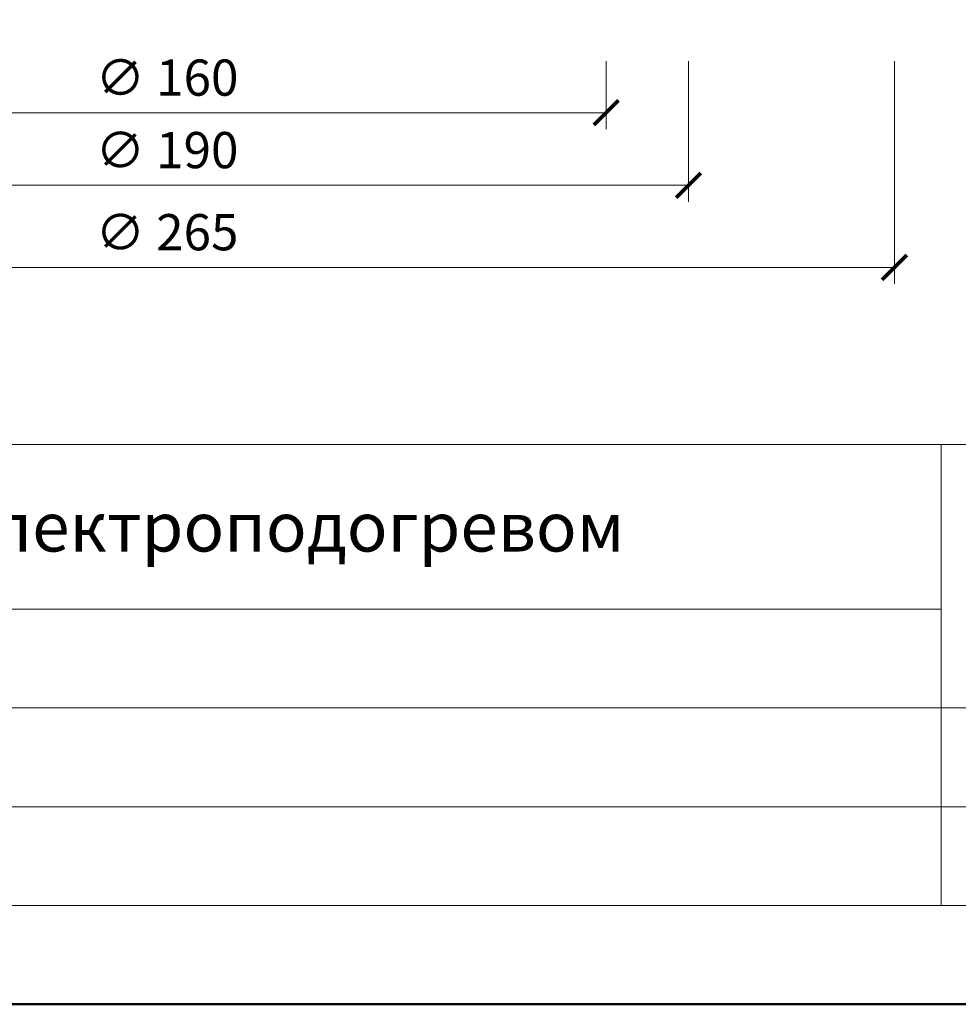
# Model space of a CAD drawing. Units: millimetres. Extents: x -5974 to 22349, y -405 to 26341.
# Drawn here: x 2835 to 3006, y 17600 to 17779 of the extents above; entities that cross this region are included whole.
import ezdxf
from ezdxf.enums import TextEntityAlignment as Align

# ---------------------------------------------------------------- set-up
doc = ezdxf.new("R2010")
doc.units = ezdxf.units.MM
doc.layers.get('DEFPOINTS').update_dxf_attribs({"color": 254, "lineweight": 30})
for name, color, linetype, lineweight in [('TOPWET_KOTY', 30, 'Continuous', 13), ('TOPWET_TENKOU', 142, 'Continuous', 13), ('TOPWET_VYKRESOVE_POLE', 254, 'Continuous', 13)]:
    doc.layers.add(name, color=color, linetype=linetype, lineweight=lineweight)
doc.styles.add('BOLD_ARIAL_NARROW', font='ARIALNB.TTF')
doc.styles.add('REGULAR_ARIAL_NARROW', font='ARIALN.TTF')
doc.dimstyles.new('ISO-TW 1-3', dxfattribs={"dimscale": 3, "dimtxt": 2.2, "dimasz": 1.5, "dimexe": 1, "dimexo": 0, "dimgap": 0.75, "dimtad": 1, "dimdec": 0, "dimtxsty": 'REGULAR_ARIAL_NARROW', "dimblk": 'ARCHTICK', "dimcen": 0.5, "dimclrd": 256, "dimclre": 256, "dimclrt": 256, "dimadec": 0, "dimazin": 0, "dimtfac": 1, "dimtdec": 0, "dimtmove": 1, "dimatfit": 3, "dimldrblk": 'DOT', "dimfxl": 1, "dimtfill": 1, "dimtzin": 0, "dimlwd": -1, "dimlwe": -1, "dimarcsym": 0})

# ---------------------------------------------------------------- blocks, each defined once
blk = doc.blocks.new('*U6')
at = {"layer": 'TOPWET_VYKRESOVE_POLE', "linetype": 'Continuous', "ltscale": 10}
for p, q in [((-90, 34), (90, 34)), ((47, 34), (47, 6)), ((-90, 24), (47, 24)), ((-90, 18), (90, 18)), ((-90, 12), (90, 12))]:
    blk.add_line(p, q, dxfattribs=at)
at = {"layer": 'TOPWET_VYKRESOVE_POLE', "color": 243, "lineweight": 50, "ltscale": 10}
blk.add_lwpolyline([(-90, 297), (-114, 297), (-114, 0), (96, 0), (96, 297)], close=True, dxfattribs=at)
at = {"layer": 'TOPWET_VYKRESOVE_POLE', "ltscale": 10}
blk.add_lwpolyline([(90, 285.333), (38.5, 285.333, -0.414214), (37.5, 286.333), (37.5, 291), (-89, 291, 0.414214), (-90, 290), (-90, 7, 0.414214), (-89, 6), (89, 6, 0.414214), (90, 7), (90, 285.333)], format="xyb", close=True, dxfattribs=at)
at = {"color": 7, "style": 'BOLD_ARIAL_NARROW'}
blk.add_attdef('01_OZNAČENÍ_VÝKRESU', text='', height=3, dxfattribs=at).set_placement((90, 291), align=Align.TOP_RIGHT)
at = {"color": 7}
for tag, p, height, style in [('03_A_NADPIS_HLAVNÍ_2_ŘADKY', (-87.5, 29.55), 3, 'BOLD_ARIAL_NARROW'), ('02_NADPIS_HLAVNÍ', (-87.5, 27.5), 3, 'BOLD_ARIAL_NARROW'), ('03_B_NADPIS_HLAVNÍ_2_ŘADKY', (-87.5, 25.35), 3, 'BOLD_ARIAL_NARROW'), ('04_KÓD_NEBO_PODNADPIS', (-87.5, 20), 2.2, 'REGULAR_ARIAL_NARROW'), ('07_REZERVNÍ_POLE', (-44.5, 20), 2.2, 'REGULAR_ARIAL_NARROW'), ('08_VÁHA_KG', (-44.5, 14), 2.2, 'REGULAR_ARIAL_NARROW'), ('05_TYP', (-87.5, 14), 2.2, 'REGULAR_ARIAL_NARROW'), ('06_MĚŘÍTKO', (-87.5, 8), 2.2, 'REGULAR_ARIAL_NARROW'), ('09_MATERIÁL', (-44.5, 8), 2.2, 'REGULAR_ARIAL_NARROW')]:
    blk.add_attdef(tag, p, '', height=height, dxfattribs=dict(at, style=style))
blk = doc.blocks.new('_ArchTick')
at = {"color": 0, "linetype": 'ByBlock', "const_width": 0.15}
blk.add_lwpolyline([(-0.5, -0.5), (0.5, 0.5)], dxfattribs=at)
blk = doc.blocks.new('*D194')
at = {"layer": 'DEFPOINTS', "color": 0, "ltscale": 40, "transparency": 16777216}
for p in [(2782, 17771.86), (2942, 17771.86), (2942, 17762.45)]:
    blk.add_point(p, dxfattribs=at)
at = {"layer": 'TOPWET_KOTY', "ltscale": 40, "transparency": 16777216}
for p, q in [((2782, 17771.86), (2782, 17759.45)), ((2942, 17771.86), (2942, 17759.45)), ((2782, 17762.45), (2942, 17762.45))]:
    blk.add_line(p, q, dxfattribs=at)
at = {"layer": 'TOPWET_KOTY', "ltscale": 40, "transparency": 16777216, "xscale": 4.5, "yscale": 4.5, "zscale": 4.5, "rotation": 180}
blk.add_blockref('_ArchTick', (2782, 17762.45), dxfattribs=at)
at = {"layer": 'TOPWET_KOTY', "ltscale": 40, "transparency": 16777216, "xscale": 4.5, "yscale": 4.5, "zscale": 4.5}
blk.add_blockref('_ArchTick', (2942, 17762.45), dxfattribs=at)
at = {"layer": 'TOPWET_KOTY', "ltscale": 40, "transparency": 16777216, "insert": (2862, 17768), "char_height": 6.6, "attachment_point": 5, "style": 'REGULAR_ARIAL_NARROW', "bg_fill": 3, "box_fill_scale": 1.1, "bg_fill_color": 256, "bg_fill_true_color": 13158600, "bg_fill_transparency": 0}
blk.add_mtext('∅ 160', dxfattribs=at)
blk = doc.blocks.new('_Dot')
at = {"color": 0, "linetype": 'ByBlock', "lineweight": -2}
blk.add_line((-0.5, 0), (-1, 0), dxfattribs=at)
at = {"color": 0, "linetype": 'ByBlock', "const_width": 0.5}
blk.add_lwpolyline([(-0.25, 0, 1), (0.25, 0, 1)], format="xyb", close=True, dxfattribs=at)
blk = doc.blocks.new('*D197')
at = {"layer": 'DEFPOINTS', "color": 0, "ltscale": 40, "transparency": 16777216}
for p in [(2767, 17771.86), (2957, 17771.86), (2957, 17749.24)]:
    blk.add_point(p, dxfattribs=at)
at = {"layer": 'TOPWET_KOTY', "ltscale": 40, "transparency": 16777216}
for p, q in [((2767, 17771.86), (2767, 17746.24)), ((2957, 17771.86), (2957, 17746.24)), ((2767, 17749.24), (2957, 17749.24))]:
    blk.add_line(p, q, dxfattribs=at)
at = {"layer": 'TOPWET_KOTY', "ltscale": 40, "transparency": 16777216, "xscale": 4.5, "yscale": 4.5, "zscale": 4.5, "rotation": 180}
blk.add_blockref('_ArchTick', (2767, 17749.24), dxfattribs=at)
at = {"layer": 'TOPWET_KOTY', "ltscale": 40, "transparency": 16777216, "xscale": 4.5, "yscale": 4.5, "zscale": 4.5}
blk.add_blockref('_ArchTick', (2957, 17749.24), dxfattribs=at)
at = {"layer": 'TOPWET_KOTY', "ltscale": 40, "transparency": 16777216, "insert": (2862, 17754.79), "char_height": 6.6, "attachment_point": 5, "style": 'REGULAR_ARIAL_NARROW', "bg_fill": 3, "box_fill_scale": 1.1, "bg_fill_color": 256, "bg_fill_true_color": 13158600, "bg_fill_transparency": 0}
blk.add_mtext('∅ 190', dxfattribs=at)
blk = doc.blocks.new('*D198')
at = {"layer": 'DEFPOINTS', "color": 0, "ltscale": 40, "transparency": 16777216}
for p in [(2729.5, 17771.86), (2994.5, 17771.86), (2994.5, 17734.28)]:
    blk.add_point(p, dxfattribs=at)
at = {"layer": 'TOPWET_KOTY', "ltscale": 40, "transparency": 16777216}
for p, q in [((2729.5, 17771.86), (2729.5, 17731.28)), ((2994.5, 17771.86), (2994.5, 17731.28)), ((2729.5, 17734.28), (2994.5, 17734.28))]:
    blk.add_line(p, q, dxfattribs=at)
at = {"layer": 'TOPWET_KOTY', "ltscale": 40, "transparency": 16777216, "xscale": 4.5, "yscale": 4.5, "zscale": 4.5, "rotation": 180}
blk.add_blockref('_ArchTick', (2729.5, 17734.28), dxfattribs=at)
at = {"layer": 'TOPWET_KOTY', "ltscale": 40, "transparency": 16777216, "xscale": 4.5, "yscale": 4.5, "zscale": 4.5}
blk.add_blockref('_ArchTick', (2994.5, 17734.28), dxfattribs=at)
at = {"layer": 'TOPWET_KOTY', "ltscale": 40, "transparency": 16777216, "insert": (2862, 17739.83), "char_height": 6.6, "attachment_point": 5, "style": 'REGULAR_ARIAL_NARROW', "bg_fill": 3, "box_fill_scale": 1.1, "bg_fill_color": 256, "bg_fill_true_color": 13158600, "bg_fill_transparency": 0}
blk.add_mtext('∅ 265', dxfattribs=at)

msp = doc.modelspace()

# ---------------------------------------------------------------- block references
at = {"layer": 'TOPWET_TENKOU', "ltscale": 40}
ref = msp.add_blockref('*U6', (2862, 17600), dxfattribs=dict(at, xscale=3, yscale=3, zscale=3))
ref.add_attrib('02_NADPIS_HLAVNÍ', 'вертикальная кровельная воронка с электроподогревом', (2599.5, 17682.5), dxfattribs={"layer": '0', "color": 7, "height": 9, "style": 'BOLD_ARIAL_NARROW'})

# ---------------------------------------------------------------- next in the draw order: dimensions: what is measured, and where the dimension line sits
at = {"layer": 'TOPWET_KOTY', "ltscale": 40}
dim = msp.add_linear_dim(base=(2942, 17762.45), p1=(2782, 17771.86), p2=(2942, 17771.86), text='∅ <>', dimstyle='ISO-TW 1-3', dxfattribs=at)
dim.commit()
dim.dimension.update_dxf_attribs({"geometry": '*D194', "text_midpoint": (2862, 17768)})

# ---------------------------------------------------------------- next in the draw order: dimensions: what is measured, and where the dimension line sits
dim = msp.add_linear_dim(base=(2957, 17749.24), p1=(2767, 17771.86), p2=(2957, 17771.86), text='∅ <>', dimstyle='ISO-TW 1-3', dxfattribs=at)
dim.commit()
dim.dimension.update_dxf_attribs({"geometry": '*D197', "text_midpoint": (2862, 17754.79)})

# ---------------------------------------------------------------- next in the draw order: dimensions: what is measured, and where the dimension line sits
dim = msp.add_linear_dim(base=(2994.5, 17734.28), p1=(2729.5, 17771.86), p2=(2994.5, 17771.86), text='∅ <>', dimstyle='ISO-TW 1-3', dxfattribs=at)
dim.commit()
dim.dimension.update_dxf_attribs({"geometry": '*D198', "text_midpoint": (2862, 17739.83)})

doc.saveas('drawing.dxf')
